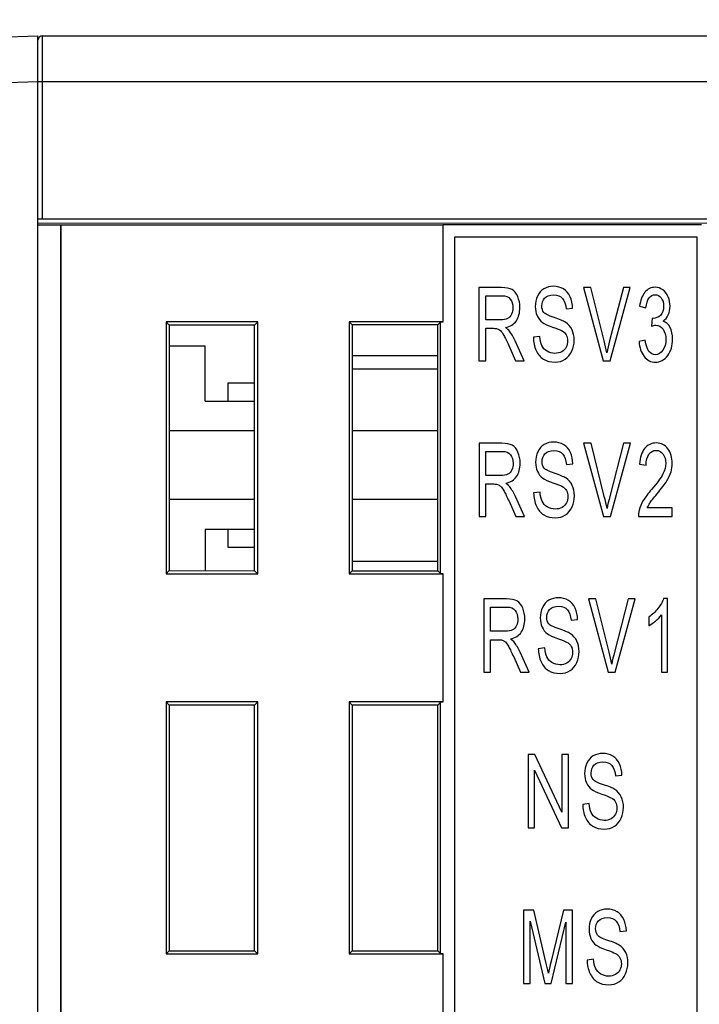
# Model space of a CAD drawing. Extents: x 0 to 390, y 0 to 268.
# Drawn here: x 234 to 249, y 149 to 171 of the extents above; entities that cross this region are included whole.
import ezdxf

# ---------------------------------------------------------------- set-up
doc = ezdxf.new("R2010")
doc.units = 0
doc.header["$MEASUREMENT"] = 0
doc.layers.get('0').update_dxf_attribs({"linetype": 'CONTINUOUS'})
doc.layers.get('DEFPOINTS').update_dxf_attribs({"linetype": 'CONTINUOUS'})
doc.layers.add('1_外観図', color=7, linetype='CONTINUOUS')
doc.styles.get("Standard").update_dxf_attribs({"font": 'SIMPLEX.SHX', "bigfont": 'BIGFONT.shx'})
doc.dimstyles.new('SUNPO', dxfattribs={"dimscale": 0, "dimtxt": 2.5, "dimasz": 2, "dimexe": 2, "dimexo": 0.5, "dimgap": 1, "dimtad": 1, "dimdec": 5, "dimzin": 9, "dimdsep": 46, "dimtxsty": 'STANDARD', "dimcen": 0, "dimclrd": 3, "dimclre": 3, "dimclrt": 4, "dimadec": 0, "dimazin": 0, "dimtfac": 1, "dimtdec": 5, "dimtmove": 0, "dimatfit": 3, "dimfxl": 1, "dimtolj": 1, "dimarcsym": 0})

# ---------------------------------------------------------------- blocks, each defined once
blk = doc.blocks.new('*D32')
at = {"layer": '1_外観図', "color": 3, "lineweight": -2, "transparency": 16777216}
for p, q in [((229.389, 169.736), (229.389, 182.394)), ((260.389, 169.736), (260.389, 182.394)), ((231.389, 180.394), (258.389, 180.394))]:
    blk.add_line(p, q, dxfattribs=at)
at = {"layer": '1_外観図', "color": 3, "transparency": 16777216}
for points in [[(231.389, 180.727), (231.389, 180.061), (229.389, 180.394)], [(258.389, 180.727), (258.389, 180.061), (260.389, 180.394)]]:
    blk.add_solid(points, dxfattribs=at)
at = {"layer": 'DEFPOINTS', "color": 0, "transparency": 16777216}
for p in [(260.389, 180.394), (229.389, 169.236), (260.389, 169.236)]:
    blk.add_point(p, dxfattribs=at)
at = {"layer": '1_外観図', "color": 4, "transparency": 16777216, "insert": (244.889, 182.644), "char_height": 2.5, "attachment_point": 5}
blk.add_mtext('\\A1;31', dxfattribs=at)

msp = doc.modelspace()

# ---------------------------------------------------------------- linework, layer by layer
at = {"color": 7, "linetype": 'Continuous'}
for p, q in [((230.353791, 170.235761), (234.888691, 170.394123)), ((234.888691, 110.644123), (234.888691, 170.394123)), ((234.988691, 170.394123), (256.888691, 170.394123)), ((234.888691, 166.394123), (250.938691, 166.394123)), ((250.838691, 166.298984), (234.888691, 166.294123)), ((234.888691, 166.266187), (235.388691, 166.266187)), ((235.388691, 115.02206), (235.388691, 166.266187)), ((235.395675, 166.259202), (235.388691, 166.266187)), ((235.395675, 115.029044), (235.395675, 166.259202)), ((243.731229, 166.259202), (235.395675, 166.259202)), ((243.731229, 166.259202), (243.734721, 166.262695)), ((243.731229, 166.259202), (243.731229, 164.144123)), ((243.734721, 166.262695), (243.734721, 164.140631)), ((249.388691, 166.262695), (243.734721, 166.262695)), ((243.988691, 165.994123), (243.988691, 144.594123)), ((249.288691, 165.994123), (243.988691, 165.994123)), ((249.288691, 144.594123), (249.288691, 165.994123)), ((244.522571, 164.894123), (244.522571, 163.294123)), ((245.01916, 164.894123), (244.522571, 164.894123)), ((244.670784, 164.187984), (244.670784, 164.717316)), ((244.670784, 164.717316), (245.025272, 164.717316)), ((246.805965, 164.894123), (247.239908, 163.294123)), ((246.966402, 164.894123), (246.805965, 164.894123)), ((247.257479, 163.731777), (246.966402, 164.894123)), ((247.679198, 164.894123), (247.376661, 163.731777)), ((247.39194, 163.294123), (247.830467, 164.894123)), ((247.830467, 164.894123), (247.679198, 164.894123)), ((246.428634, 164.428093), (246.570735, 164.443373)), ((248.035138, 164.485938), (248.172655, 164.451013)), ((237.688691, 164.144123), (237.688691, 158.644123)), ((237.688691, 164.144123), (237.756592, 164.076222)), ((239.688691, 164.144123), (237.688691, 164.144123)), ((239.621358, 164.076791), (237.756592, 164.076222)), ((237.756592, 164.076222), (237.756592, 158.712024)), ((239.688691, 164.144123), (239.621358, 164.076791)), ((239.621358, 158.711456), (239.621358, 164.076791)), ((239.688691, 158.644123), (239.688691, 164.144123)), ((241.688691, 164.144123), (241.688691, 158.644123)), ((241.688691, 164.144123), (241.755373, 164.077441)), ((243.731229, 164.144123), (241.688691, 164.144123)), ((243.622578, 164.07801), (241.755373, 164.077441)), ((241.755373, 164.077441), (241.755373, 158.710806)), ((243.685199, 164.140631), (243.622578, 164.07801)), ((243.622578, 158.710237), (243.622578, 164.07801)), ((243.685199, 158.647615), (243.685199, 164.140631)), ((243.734721, 164.140631), (243.685199, 164.140631)), ((243.731229, 164.144123), (243.734721, 164.140631)), ((244.989365, 164.187984), (244.670784, 164.187984)), ((248.307881, 164.224), (248.292601, 164.051558)), ((244.670784, 163.294123), (244.670784, 164.004628)), ((244.670784, 164.004628), (244.84268, 164.004628)), ((245.509638, 163.294123), (245.314822, 163.729594)), ((245.85259, 163.825638), (245.712781, 163.808175)), ((248.158904, 163.742691), (248.021387, 163.716497)), ((238.538691, 163.614123), (237.756592, 163.614123)), ((238.538691, 162.414123), (238.538691, 163.614123)), ((245.175013, 163.627002), (245.323226, 163.294123)), ((241.755373, 163.414123), (243.622578, 163.414123)), ((244.522571, 163.294123), (244.670784, 163.294123)), ((245.323226, 163.294123), (245.509638, 163.294123)), ((247.239908, 163.294123), (247.39194, 163.294123)), ((243.622578, 163.114123), (241.755373, 163.114123)), ((239.038691, 162.804123), (239.038691, 162.414123)), ((239.621358, 162.804123), (239.038691, 162.804123)), ((238.538691, 162.414123), (239.621358, 162.414123)), ((239.621358, 161.764123), (237.756592, 161.764123)), ((243.622578, 161.764123), (241.755373, 161.764123)), ((244.528301, 161.494123), (244.528301, 159.894123)), ((245.02489, 161.494123), (244.528301, 161.494123)), ((246.811695, 161.494123), (247.245638, 159.894123)), ((246.972132, 161.494123), (246.811695, 161.494123)), ((247.263209, 160.331777), (246.972132, 161.494123)), ((247.684928, 161.494123), (247.382391, 160.331777)), ((247.39767, 159.894123), (247.836197, 161.494123)), ((247.836197, 161.494123), (247.684928, 161.494123)), ((244.676514, 160.787984), (244.676514, 161.317316)), ((244.676514, 161.317316), (245.031002, 161.317316)), ((246.434363, 161.028093), (246.576464, 161.043373)), ((248.034756, 161.037916), (248.176093, 161.017179)), ((244.995095, 160.787984), (244.676514, 160.787984)), ((244.676514, 159.894123), (244.676514, 160.604628)), ((244.676514, 160.604628), (244.84841, 160.604628)), ((245.85832, 160.425638), (245.718511, 160.408175)), ((239.621358, 160.264123), (237.756592, 160.264123)), ((243.622578, 160.264123), (241.755373, 160.264123)), ((245.180743, 160.227002), (245.328956, 159.894123)), ((245.515368, 159.894123), (245.320552, 160.329594)), ((248.749081, 160.082936), (248.199777, 160.082936)), ((248.749081, 159.894123), (248.749081, 160.082936)), ((244.528301, 159.894123), (244.676514, 159.894123)), ((245.328956, 159.894123), (245.515368, 159.894123)), ((247.245638, 159.894123), (247.39767, 159.894123)), ((248.008781, 159.894123), (248.749081, 159.894123)), ((238.538691, 159.614123), (238.538691, 158.711786)), ((239.621358, 159.614123), (238.538691, 159.614123)), ((239.038691, 159.614123), (239.038691, 159.224123)), ((239.038691, 159.224123), (239.621358, 159.224123)), ((243.622578, 158.914123), (241.755373, 158.914123)), ((237.688691, 158.644123), (237.756592, 158.712024)), ((237.756592, 158.712024), (239.621358, 158.711456)), ((239.688691, 158.644123), (239.621358, 158.711456)), ((241.688691, 158.644123), (241.755373, 158.710806)), ((241.755373, 158.710806), (243.622578, 158.710237)), ((243.685199, 158.647615), (243.622578, 158.710237)), ((237.688691, 158.644123), (239.688691, 158.644123)), ((241.688691, 158.644123), (243.731229, 158.644123)), ((243.685199, 158.647615), (243.734721, 158.647615)), ((243.731229, 158.644123), (243.734721, 158.647615)), ((243.731229, 158.644123), (243.731229, 155.844123)), ((243.734721, 158.647615), (243.734721, 155.840631)), ((244.630675, 158.094123), (244.630675, 156.494123)), ((245.127264, 158.094123), (244.630675, 158.094123)), ((246.914069, 158.094123), (247.348012, 156.494123)), ((247.074506, 158.094123), (246.914069, 158.094123)), ((247.365583, 156.931777), (247.074506, 158.094123)), ((247.787302, 158.094123), (247.484765, 156.931777)), ((247.500044, 156.494123), (247.938571, 158.094123)), ((247.938571, 158.094123), (247.787302, 158.094123)), ((248.646707, 158.100672), (248.558085, 158.100672)), ((248.646707, 156.494123), (248.646707, 158.100672)), ((244.778887, 157.387984), (244.778887, 157.917316)), ((244.778887, 157.917316), (245.133376, 157.917316)), ((246.536737, 157.628093), (246.678838, 157.643373)), ((248.234156, 157.699035), (248.234156, 157.50913)), ((248.50919, 157.745965), (248.50919, 156.494123)), ((245.097469, 157.387984), (244.778887, 157.387984)), ((244.778887, 156.494123), (244.778887, 157.204628)), ((244.778887, 157.204628), (244.950784, 157.204628)), ((245.960694, 157.025638), (245.820885, 157.008175)), ((245.283117, 156.827002), (245.431329, 156.494123)), ((245.617741, 156.494123), (245.422926, 156.929594)), ((244.630675, 156.494123), (244.778887, 156.494123)), ((245.431329, 156.494123), (245.617741, 156.494123)), ((247.348012, 156.494123), (247.500044, 156.494123)), ((248.50919, 156.494123), (248.646707, 156.494123)), ((237.688691, 155.844123), (237.688691, 150.344123)), ((237.688691, 155.844123), (237.756592, 155.776222)), ((239.688691, 155.844123), (237.688691, 155.844123)), ((239.621358, 155.776791), (237.756592, 155.776222)), ((237.756592, 155.776222), (237.756592, 150.412024)), ((239.688691, 155.844123), (239.621358, 155.776791)), ((239.621358, 150.411456), (239.621358, 155.776791)), ((239.688691, 150.344123), (239.688691, 155.844123)), ((241.688691, 155.844123), (241.688691, 150.344123)), ((241.688691, 155.844123), (241.755373, 155.777441)), ((243.731229, 155.844123), (241.688691, 155.844123)), ((243.622578, 155.77801), (241.755373, 155.777441)), ((241.755373, 155.777441), (241.755373, 150.410806)), ((243.685199, 155.840631), (243.622578, 155.77801)), ((243.622578, 150.410237), (243.622578, 155.77801)), ((243.685199, 150.347615), (243.685199, 155.840631)), ((243.734721, 155.840631), (243.685199, 155.840631)), ((243.731229, 155.844123), (243.734721, 155.840631)), ((245.595891, 154.694123), (245.595891, 153.094123)), ((245.747924, 154.694123), (245.595891, 154.694123)), ((246.336192, 153.437916), (245.747924, 154.694123)), ((246.336192, 154.694123), (246.336192, 153.437916)), ((246.478293, 154.694123), (246.336192, 154.694123)), ((246.478293, 153.094123), (246.478293, 154.694123)), ((245.737992, 153.094123), (245.737992, 154.351422)), ((245.737992, 154.351422), (246.32626, 153.094123)), ((247.505774, 154.228093), (247.647875, 154.243373)), ((246.92973, 153.625638), (246.789921, 153.608175)), ((245.595891, 153.094123), (245.737992, 153.094123)), ((246.32626, 153.094123), (246.478293, 153.094123)), ((245.49898, 151.294123), (245.49898, 149.694123)), ((245.722063, 151.294123), (245.49898, 151.294123)), ((245.987166, 150.161245), (245.722063, 151.294123)), ((246.368394, 151.294123), (246.100235, 150.18089)), ((246.567793, 151.294123), (246.368394, 151.294123)), ((246.567793, 149.694123), (246.567793, 151.294123)), ((245.641845, 149.694123), (245.641845, 151.056197)), ((245.641845, 151.056197), (245.965774, 149.694123)), ((246.099471, 149.694123), (246.424928, 151.033277)), ((246.424928, 151.033277), (246.424928, 149.694123)), ((247.602685, 150.828093), (247.744786, 150.843373)), ((237.688691, 150.344123), (237.756592, 150.412024)), ((237.688691, 150.344123), (239.688691, 150.344123)), ((237.756592, 150.412024), (239.621358, 150.411456)), ((239.688691, 150.344123), (239.621358, 150.411456)), ((241.688691, 150.344123), (241.755373, 150.410806)), ((241.688691, 150.344123), (243.731229, 150.344123)), ((241.755373, 150.410806), (243.622578, 150.410237)), ((243.685199, 150.347615), (243.622578, 150.410237)), ((243.685199, 150.347615), (243.734721, 150.347615)), ((243.731229, 150.344123), (243.734721, 150.347615)), ((243.731229, 150.344123), (243.731229, 147.544123)), ((243.734721, 150.347615), (243.734721, 147.540631)), ((247.026642, 150.225638), (246.886833, 150.208175)), ((245.49898, 149.694123), (245.641845, 149.694123)), ((245.965774, 149.694123), (246.099471, 149.694123)), ((246.424928, 149.694123), (246.567793, 149.694123))]:
    msp.add_line(p, q, dxfattribs=at)
at = {"color": 9, "linetype": 'Continuous'}
for p, q in [((234.988691, 166.394123), (234.988691, 170.394123)), ((230.388691, 169.23637), (234.888691, 169.393514)), ((234.888691, 169.394123), (260.388691, 169.394123))]:
    msp.add_line(p, q, dxfattribs=at)
at = {"color": 7, "linetype": 'Continuous'}
for centre, radius, start, end in [((234.988691, 170.294123), 0.1, 90, 180), ((241.972891, 162.407372), 5.44802, 11.2458292, 14.0694756), ((248.086529, 161.055804), 0.661024, 343.45573, 0.0577383), ((241.978621, 159.007372), 5.44802, 11.2458292, 14.0694756), ((248.482368, 159.909908), 0.47385, 165.2083375, 181.9089253), ((242.080995, 155.607372), 5.44802, 11.2458292, 14.0694756), ((230.583584, 146.55856), 15.819282, 12.2846598, 13.1640565)]:
    msp.add_arc(centre, radius, start, end, dxfattribs=at)
for points in [[(245.246827, 164.850467), (245.194876, 164.878844), (245.118478, 164.894123), (245.01916, 164.894123)], [(245.025272, 164.717316), (245.107782, 164.717316), (245.168901, 164.692213), (245.20691, 164.643888)], [(245.37091, 164.698369), (245.340033, 164.770794), (245.298778, 164.82209), (245.246827, 164.850467)], [(245.944347, 164.866567), (245.882385, 164.82973), (245.835782, 164.776251), (245.803695, 164.706401)], [(246.14978, 164.921408), (246.074145, 164.921408), (246.005387, 164.902855), (245.944347, 164.866567)], [(245.959548, 164.663837), (246.000803, 164.710767), (246.065741, 164.734778), (246.155891, 164.734778)], [(246.369043, 164.863564), (246.305632, 164.901763), (246.23229, 164.921408), (246.14978, 164.921408)], [(246.155891, 164.734778), (246.241458, 164.734778), (246.306396, 164.708584), (246.350519, 164.656962)], [(246.515461, 164.695236), (246.481348, 164.769703), (246.432454, 164.825365), (246.369043, 164.863564)], [(248.149736, 164.791531), (248.090145, 164.719498), (248.051946, 164.616906), (248.035138, 164.485938)], [(248.372055, 164.900672), (248.283433, 164.900672), (248.209327, 164.863564), (248.149736, 164.791531)], [(248.241233, 164.667383), (248.276557, 164.715133), (248.321632, 164.739144), (248.375111, 164.739144)], [(248.540818, 164.843699), (248.488945, 164.881026), (248.433174, 164.900672), (248.372055, 164.900672)], [(248.375111, 164.739144), (248.42859, 164.739144), (248.472901, 164.715133), (248.5069, 164.667654)], [(248.65838, 164.690975), (248.631045, 164.755515), (248.592083, 164.806811), (248.540818, 164.843699)], [(245.20691, 164.643888), (245.245299, 164.595078), (245.265163, 164.532868), (245.265163, 164.457561)], [(245.41796, 164.457561), (245.41796, 164.544874), (245.401916, 164.625638), (245.37091, 164.698369)], [(245.803695, 164.706401), (245.771608, 164.636552), (245.755564, 164.561245), (245.755564, 164.480481)], [(245.898429, 164.494669), (245.898429, 164.560153), (245.918292, 164.616906), (245.959548, 164.663837)], [(246.350519, 164.656962), (246.395018, 164.604901), (246.420994, 164.528503), (246.428634, 164.428093)], [(246.570735, 164.443373), (246.567679, 164.537234), (246.549343, 164.621272), (246.515461, 164.695236)], [(248.172655, 164.451013), (248.182587, 164.547056), (248.205507, 164.619089), (248.241233, 164.667383)], [(248.5069, 164.667654), (248.540895, 164.620181), (248.558467, 164.561245), (248.558467, 164.489212)], [(248.699804, 164.484846), (248.699804, 164.556879), (248.686052, 164.625638), (248.65838, 164.690975)], [(245.235368, 164.313496), (245.215504, 164.269839), (245.186473, 164.237097), (245.148273, 164.217452)], [(245.265163, 164.457561), (245.265163, 164.405174), (245.255231, 164.357152), (245.235368, 164.313496)], [(245.340786, 164.170537), (245.391984, 164.248011), (245.41796, 164.344055), (245.41796, 164.457561)], [(245.755564, 164.480481), (245.755564, 164.406265), (245.768552, 164.339689), (245.794527, 164.280753)], [(245.941804, 164.352514), (245.912945, 164.389894), (245.898429, 164.436824), (245.898429, 164.494669)], [(246.165059, 164.238189), (246.04435, 164.277479), (245.970243, 164.315678), (245.941804, 164.352514)], [(248.488067, 164.287552), (248.440814, 164.243646), (248.388099, 164.221818), (248.330036, 164.221818)], [(248.558467, 164.489212), (248.558467, 164.397534), (248.534784, 164.330958), (248.488067, 164.287552)], [(248.545479, 164.160699), (248.595902, 164.193441), (248.634866, 164.23928), (248.660841, 164.296033)], [(248.660841, 164.296033), (248.686816, 164.352786), (248.699804, 164.414996), (248.699804, 164.484846)], [(245.148273, 164.217452), (245.110074, 164.197807), (245.056595, 164.187984), (244.989365, 164.187984)], [(245.102434, 164.02209), (245.209392, 164.042827), (245.288846, 164.09194), (245.340786, 164.170537)], [(245.794527, 164.280753), (245.820503, 164.221818), (245.860994, 164.171613), (245.914253, 164.13173)], [(245.914253, 164.13173), (245.955728, 164.100672), (246.027542, 164.066838), (246.130659, 164.03179)], [(246.413057, 164.135745), (246.368279, 164.165065), (246.285769, 164.198898), (246.165059, 164.238189)], [(246.557485, 163.972723), (246.526423, 164.038462), (246.478292, 164.093032), (246.413057, 164.135745)], [(248.292601, 164.051558), (248.3308, 164.065747), (248.363651, 164.073387), (248.389627, 164.073387)], [(248.330036, 164.221818), (248.323924, 164.221818), (248.317048, 164.221818), (248.307881, 164.224)], [(248.389627, 164.073387), (248.453037, 164.073387), (248.505752, 164.043919), (248.547007, 163.984983)], [(248.699804, 164.024273), (248.663133, 164.093032), (248.611182, 164.138871), (248.545479, 164.160699)], [(244.84268, 164.004628), (244.880879, 164.004628), (244.908383, 164.001354), (244.924997, 163.995877)], [(244.924997, 163.995877), (244.94811, 163.988257), (244.970265, 163.974069), (244.992246, 163.954037)], [(244.992246, 163.954037), (245.014576, 163.933687), (245.039788, 163.89767), (245.067631, 163.846996)], [(245.191548, 163.941986), (245.171193, 163.968612), (245.141398, 163.994805), (245.102434, 164.02209)], [(245.314822, 163.729594), (245.275859, 163.814724), (245.234604, 163.885665), (245.191548, 163.941986)], [(246.130659, 164.03179), (246.233054, 163.996988), (246.29952, 163.970794), (246.329964, 163.954001)], [(246.329964, 163.954001), (246.376683, 163.92823), (246.410298, 163.896579), (246.430687, 163.859208)], [(246.430687, 163.859208), (246.450789, 163.822363), (246.461485, 163.778707), (246.461485, 163.728502)], [(246.60435, 163.745965), (246.60435, 163.831095), (246.588306, 163.907493), (246.557485, 163.972723)], [(248.547007, 163.984983), (248.588262, 163.926047), (248.60889, 163.851831), (248.60889, 163.762336)], [(248.754811, 163.766702), (248.754811, 163.869294), (248.736475, 163.955515), (248.699804, 164.024273)], [(245.067631, 163.846996), (245.095559, 163.79617), (245.132023, 163.723556), (245.175013, 163.627002)], [(245.712781, 163.808175), (245.714309, 163.701217), (245.734936, 163.605174), (245.7739, 163.520044)], [(245.898429, 163.628093), (245.873981, 163.679389), (245.858702, 163.744874), (245.85259, 163.825638)], [(246.461485, 163.728502), (246.461485, 163.678298), (246.450789, 163.632459), (246.429398, 163.590985)], [(246.552893, 163.505012), (246.586778, 163.580071), (246.60435, 163.660835), (246.60435, 163.745965)], [(247.376661, 163.731777), (247.353741, 163.644464), (247.333114, 163.557152), (247.316306, 163.469839)], [(248.021387, 163.716497), (248.030555, 163.583346), (248.067226, 163.474205), (248.131974, 163.390957)], [(248.239122, 163.50149), (248.200923, 163.550603), (248.174183, 163.631367), (248.158904, 163.742691)], [(248.60889, 163.762336), (248.60889, 163.667384), (248.58597, 163.587711), (248.541851, 163.52414)], [(248.647672, 163.411176), (248.718904, 163.508039), (248.754811, 163.627002), (248.754811, 163.766702)], [(245.7739, 163.520044), (245.812863, 163.434915), (245.866342, 163.371613), (245.9351, 163.33014)], [(246.011438, 163.503473), (245.960312, 163.535324), (245.922876, 163.576797), (245.898429, 163.628093)], [(246.183395, 163.456743), (246.11922, 163.456743), (246.061921, 163.472022), (246.011438, 163.503473)], [(246.333086, 163.492944), (246.289589, 163.468748), (246.23993, 163.456743), (246.183395, 163.456743)], [(246.429398, 163.590985), (246.408006, 163.549512), (246.375919, 163.51677), (246.333086, 163.492944)], [(246.405571, 163.329503), (246.469889, 163.370522), (246.518784, 163.429457), (246.552893, 163.505012)], [(248.378167, 163.428366), (248.32316, 163.428366), (248.277321, 163.452377), (248.239122, 163.50149)], [(248.541851, 163.52414), (248.497348, 163.460017), (248.442342, 163.428366), (248.378167, 163.428366)], [(245.9351, 163.33014), (246.003859, 163.288666), (246.088661, 163.266838), (246.190271, 163.266838)], [(246.190271, 163.266838), (246.269725, 163.266838), (246.341539, 163.288666), (246.405571, 163.329503)], [(248.131974, 163.390957), (248.197103, 163.30722), (248.278849, 163.265747), (248.377403, 163.265747)], [(248.377403, 163.265747), (248.485889, 163.265747), (248.576039, 163.313769), (248.647672, 163.411176)], [(245.252557, 161.450467), (245.200606, 161.478844), (245.124208, 161.494123), (245.02489, 161.494123)], [(246.15551, 161.521408), (246.079875, 161.521408), (246.011117, 161.502855), (245.950077, 161.466567)], [(246.374773, 161.463564), (246.311362, 161.501763), (246.23802, 161.521408), (246.15551, 161.521408)], [(248.398413, 161.500672), (248.291455, 161.500672), (248.206653, 161.46029), (248.143841, 161.381979)], [(248.653583, 161.372977), (248.590936, 161.458107), (248.50537, 161.500672), (248.398413, 161.500672)], [(245.031002, 161.317316), (245.113512, 161.317316), (245.174631, 161.292213), (245.21264, 161.243888)], [(245.376639, 161.298369), (245.345763, 161.370794), (245.304508, 161.42209), (245.252557, 161.450467)], [(245.42369, 161.057561), (245.42369, 161.144874), (245.407646, 161.225638), (245.376639, 161.298369)], [(245.809425, 161.306401), (245.777338, 161.236552), (245.761294, 161.161245), (245.761294, 161.080481)], [(245.950077, 161.466567), (245.888115, 161.42973), (245.841512, 161.376251), (245.809425, 161.306401)], [(245.965278, 161.263837), (246.006533, 161.310767), (246.071471, 161.334778), (246.161621, 161.334778)], [(246.161621, 161.334778), (246.247187, 161.334778), (246.312126, 161.308584), (246.356249, 161.256962)], [(246.521191, 161.295236), (246.487078, 161.369703), (246.438183, 161.425365), (246.374773, 161.463564)], [(246.576464, 161.043373), (246.573409, 161.137234), (246.555073, 161.221272), (246.521191, 161.295236)], [(248.143841, 161.381979), (248.080596, 161.303127), (248.043924, 161.18853), (248.034756, 161.037916)], [(248.236448, 161.252923), (248.276175, 161.309676), (248.32889, 161.338052), (248.395357, 161.338052)], [(248.395357, 161.338052), (248.458003, 161.338052), (248.508426, 161.310767), (248.547389, 161.257288)], [(248.747553, 161.05647), (248.747553, 161.181981), (248.71623, 161.287848), (248.653583, 161.372977)], [(245.21264, 161.243888), (245.251029, 161.195078), (245.270893, 161.132868), (245.270893, 161.057561)], [(245.270893, 161.057561), (245.270893, 161.005174), (245.260961, 160.957152), (245.241097, 160.913496)], [(245.346516, 160.770537), (245.397714, 160.848011), (245.42369, 160.944055), (245.42369, 161.057561)], [(245.761294, 161.080481), (245.761294, 161.006265), (245.774282, 160.939689), (245.800257, 160.880753)], [(245.904159, 161.094669), (245.904159, 161.160153), (245.924022, 161.216906), (245.965278, 161.263837)], [(245.947534, 160.952514), (245.918675, 160.989894), (245.904159, 161.036824), (245.904159, 161.094669)], [(246.356249, 161.256962), (246.400748, 161.204901), (246.426724, 161.128503), (246.434363, 161.028093)], [(248.176093, 161.017179), (248.176093, 161.117588), (248.196721, 161.19617), (248.236448, 161.252923)], [(248.606216, 161.060835), (248.606216, 160.98662), (248.584825, 160.906947), (248.542042, 160.824)], [(248.547389, 161.257288), (248.586353, 161.203809), (248.606216, 161.138325), (248.606216, 161.060835)], [(245.241097, 160.913496), (245.221234, 160.869839), (245.192203, 160.837097), (245.154003, 160.817452)], [(245.800257, 160.880753), (245.826233, 160.821818), (245.866724, 160.771613), (245.919983, 160.73173)], [(246.170789, 160.838189), (246.05008, 160.877479), (245.975973, 160.915678), (245.947534, 160.952514)], [(248.628561, 160.672052), (248.671155, 160.739962), (248.701714, 160.805447), (248.720187, 160.867573)], [(245.154003, 160.817452), (245.115804, 160.797807), (245.062325, 160.787984), (244.995095, 160.787984)], [(245.108164, 160.62209), (245.215122, 160.642827), (245.294576, 160.69194), (245.346516, 160.770537)], [(245.919983, 160.73173), (245.961458, 160.700672), (246.033272, 160.666838), (246.136389, 160.63179)], [(246.136389, 160.63179), (246.238784, 160.596988), (246.30525, 160.570794), (246.335694, 160.554001)], [(246.418787, 160.735745), (246.374009, 160.765065), (246.291499, 160.798898), (246.170789, 160.838189)], [(246.563215, 160.572723), (246.532153, 160.638462), (246.484022, 160.693032), (246.418787, 160.735745)], [(248.542042, 160.824), (248.499259, 160.741054), (248.416748, 160.627548), (248.295226, 160.48575)], [(248.416696, 160.390801), (248.515302, 160.509676), (248.585589, 160.603537), (248.628561, 160.672052)], [(244.84841, 160.604628), (244.886609, 160.604628), (244.914112, 160.601354), (244.930727, 160.595877)], [(244.930727, 160.595877), (244.95384, 160.588257), (244.975995, 160.574069), (244.997976, 160.554037)], [(244.997976, 160.554037), (245.020306, 160.533687), (245.045518, 160.49767), (245.073361, 160.446996)], [(245.073361, 160.446996), (245.101288, 160.39617), (245.137752, 160.323556), (245.180743, 160.227002)], [(245.197278, 160.541986), (245.176923, 160.568612), (245.147128, 160.594805), (245.108164, 160.62209)], [(245.320552, 160.329594), (245.281589, 160.414724), (245.240334, 160.485665), (245.197278, 160.541986)], [(245.904159, 160.228093), (245.879711, 160.279389), (245.864432, 160.344874), (245.85832, 160.425638)], [(246.335694, 160.554001), (246.382413, 160.52823), (246.416028, 160.496579), (246.436417, 160.459208)], [(246.436417, 160.459208), (246.456519, 160.422363), (246.467215, 160.378707), (246.467215, 160.328502)], [(246.61008, 160.345965), (246.61008, 160.431095), (246.594036, 160.507493), (246.563215, 160.572723)], [(248.295226, 160.48575), (248.216584, 160.393987), (248.15623, 160.313223), (248.114975, 160.243373)], [(245.718511, 160.408175), (245.720039, 160.301217), (245.740666, 160.205174), (245.77963, 160.120044)], [(246.017168, 160.103473), (245.966042, 160.135324), (245.928606, 160.176797), (245.904159, 160.228093)], [(246.467215, 160.328502), (246.467215, 160.278298), (246.456519, 160.232459), (246.435128, 160.190985)], [(246.558623, 160.105012), (246.592508, 160.180071), (246.61008, 160.260835), (246.61008, 160.345965)], [(247.382391, 160.331777), (247.359471, 160.244464), (247.338844, 160.157152), (247.322036, 160.069839)], [(248.114975, 160.243373), (248.07372, 160.173523), (248.04316, 160.102582), (248.024221, 160.030884)], [(248.257639, 160.189074), (248.280759, 160.223728), (248.334238, 160.291395), (248.416696, 160.390801)], [(245.77963, 160.120044), (245.818593, 160.034915), (245.872072, 159.971613), (245.94083, 159.93014)], [(246.189125, 160.056743), (246.12495, 160.056743), (246.067651, 160.072022), (246.017168, 160.103473)], [(246.338815, 160.092944), (246.295318, 160.068748), (246.24566, 160.056743), (246.189125, 160.056743)], [(246.435128, 160.190985), (246.413736, 160.149512), (246.381649, 160.11677), (246.338815, 160.092944)], [(246.411301, 159.929503), (246.475619, 159.970522), (246.524514, 160.029457), (246.558623, 160.105012)], [(248.199777, 160.082936), (248.215057, 160.117861), (248.234156, 160.153878), (248.257639, 160.189074)], [(245.94083, 159.93014), (246.009589, 159.888666), (246.094391, 159.866838), (246.196001, 159.866838)], [(246.196001, 159.866838), (246.275455, 159.866838), (246.347269, 159.888666), (246.411301, 159.929503)], [(245.354931, 158.050467), (245.30298, 158.078844), (245.226582, 158.094123), (245.127264, 158.094123)], [(245.479013, 157.898369), (245.448137, 157.970794), (245.406882, 158.02209), (245.354931, 158.050467)], [(246.052451, 158.066567), (245.990489, 158.02973), (245.943886, 157.976251), (245.911799, 157.906401)], [(246.257883, 158.121408), (246.182249, 158.121408), (246.11349, 158.102855), (246.052451, 158.066567)], [(246.477147, 158.063564), (246.413736, 158.101763), (246.340394, 158.121408), (246.257883, 158.121408)], [(246.623565, 157.895236), (246.589452, 157.969703), (246.540557, 158.025365), (246.477147, 158.063564)], [(248.558085, 158.100672), (248.533638, 158.030822), (248.493147, 157.95988), (248.435868, 157.886724)], [(245.133376, 157.917316), (245.215886, 157.917316), (245.277005, 157.892213), (245.315014, 157.843888)], [(245.315014, 157.843888), (245.353403, 157.795078), (245.373267, 157.732868), (245.373267, 157.657561)], [(245.526063, 157.657561), (245.526063, 157.744874), (245.51002, 157.825638), (245.479013, 157.898369)], [(245.911799, 157.906401), (245.879711, 157.836552), (245.863668, 157.761245), (245.863668, 157.680481)], [(246.006533, 157.694669), (246.006533, 157.760153), (246.026396, 157.816906), (246.067651, 157.863837)], [(246.067651, 157.863837), (246.108907, 157.910767), (246.173845, 157.934778), (246.263995, 157.934778)], [(246.263995, 157.934778), (246.349561, 157.934778), (246.4145, 157.908584), (246.458623, 157.856962)], [(246.458623, 157.856962), (246.503122, 157.804901), (246.529097, 157.728503), (246.536737, 157.628093)], [(246.678838, 157.643373), (246.675782, 157.737234), (246.657447, 157.821272), (246.623565, 157.895236)], [(248.435868, 157.886724), (248.377785, 157.812541), (248.310555, 157.750331), (248.234156, 157.699035)], [(245.373267, 157.657561), (245.373267, 157.605174), (245.363335, 157.557152), (245.343471, 157.513496)], [(245.44889, 157.370537), (245.500088, 157.448011), (245.526063, 157.544055), (245.526063, 157.657561)], [(245.863668, 157.680481), (245.863668, 157.606265), (245.876655, 157.539689), (245.902631, 157.480753)], [(246.049908, 157.552514), (246.021048, 157.589894), (246.006533, 157.636824), (246.006533, 157.694669)], [(248.378716, 157.610226), (248.432028, 157.655378), (248.475575, 157.700126), (248.50919, 157.745965)], [(245.256377, 157.417452), (245.218178, 157.397807), (245.164699, 157.387984), (245.097469, 157.387984)], [(245.343471, 157.513496), (245.323608, 157.469839), (245.294576, 157.437097), (245.256377, 157.417452)], [(245.902631, 157.480753), (245.928606, 157.421818), (245.969097, 157.371613), (246.022356, 157.33173)], [(246.273163, 157.438189), (246.152454, 157.477479), (246.078347, 157.515678), (246.049908, 157.552514)], [(246.521161, 157.335745), (246.476383, 157.365065), (246.393872, 157.398898), (246.273163, 157.438189)], [(248.234156, 157.50913), (248.276939, 157.530958), (248.32507, 157.564792), (248.378716, 157.610226)], [(244.950784, 157.204628), (244.988983, 157.204628), (245.016486, 157.201354), (245.033101, 157.195877)], [(245.033101, 157.195877), (245.056213, 157.188257), (245.078369, 157.174069), (245.10035, 157.154037)], [(245.210538, 157.22209), (245.317496, 157.242827), (245.39695, 157.29194), (245.44889, 157.370537)], [(245.299651, 157.141986), (245.279297, 157.168612), (245.249501, 157.194805), (245.210538, 157.22209)], [(246.022356, 157.33173), (246.063832, 157.300672), (246.135646, 157.266838), (246.238763, 157.23179)], [(246.238763, 157.23179), (246.341158, 157.196988), (246.407624, 157.170794), (246.438068, 157.154001)], [(246.665589, 157.172723), (246.634527, 157.238462), (246.586396, 157.293032), (246.521161, 157.335745)], [(245.10035, 157.154037), (245.12268, 157.133687), (245.147891, 157.09767), (245.175735, 157.046996)], [(245.175735, 157.046996), (245.203662, 156.99617), (245.240126, 156.923556), (245.283117, 156.827002)], [(245.422926, 156.929594), (245.383962, 157.014724), (245.342707, 157.085665), (245.299651, 157.141986)], [(245.820885, 157.008175), (245.822413, 156.901217), (245.84304, 156.805174), (245.882003, 156.720044)], [(246.006533, 156.828093), (245.982085, 156.879389), (245.966806, 156.944874), (245.960694, 157.025638)], [(246.438068, 157.154001), (246.484786, 157.12823), (246.518402, 157.096579), (246.538791, 157.059208)], [(246.538791, 157.059208), (246.558893, 157.022363), (246.569589, 156.978707), (246.569589, 156.928502)], [(246.712454, 156.945965), (246.712454, 157.031095), (246.69641, 157.107493), (246.665589, 157.172723)], [(246.119541, 156.703473), (246.068415, 156.735324), (246.03098, 156.776797), (246.006533, 156.828093)], [(246.537501, 156.790985), (246.51611, 156.749512), (246.484022, 156.71677), (246.441189, 156.692944)], [(246.569589, 156.928502), (246.569589, 156.878298), (246.558893, 156.832459), (246.537501, 156.790985)], [(246.660996, 156.705012), (246.694882, 156.780071), (246.712454, 156.860835), (246.712454, 156.945965)], [(247.484765, 156.931777), (247.461845, 156.844464), (247.441218, 156.757152), (247.42441, 156.669839)], [(245.882003, 156.720044), (245.920967, 156.634915), (245.974445, 156.571613), (246.043204, 156.53014)], [(246.291499, 156.656743), (246.227324, 156.656743), (246.170025, 156.672022), (246.119541, 156.703473)], [(246.441189, 156.692944), (246.397692, 156.668748), (246.348033, 156.656743), (246.291499, 156.656743)], [(246.513675, 156.529503), (246.577992, 156.570522), (246.626887, 156.629457), (246.660996, 156.705012)], [(246.043204, 156.53014), (246.111962, 156.488666), (246.196765, 156.466838), (246.298374, 156.466838)], [(246.298374, 156.466838), (246.377829, 156.466838), (246.449643, 156.488666), (246.513675, 156.529503)], [(247.021488, 154.666567), (246.959526, 154.62973), (246.912923, 154.576251), (246.880835, 154.506401)], [(247.22692, 154.721408), (247.151286, 154.721408), (247.082527, 154.702855), (247.021488, 154.666567)], [(247.446183, 154.663564), (247.382773, 154.701763), (247.30943, 154.721408), (247.22692, 154.721408)], [(247.592601, 154.495236), (247.558489, 154.569703), (247.509594, 154.625365), (247.446183, 154.663564)], [(246.880835, 154.506401), (246.848748, 154.436552), (246.832705, 154.361245), (246.832705, 154.280481)], [(246.97557, 154.294669), (246.97557, 154.360153), (246.995433, 154.416906), (247.036688, 154.463837)], [(247.036688, 154.463837), (247.077943, 154.510767), (247.142882, 154.534778), (247.233032, 154.534778)], [(247.233032, 154.534778), (247.318598, 154.534778), (247.383537, 154.508584), (247.42766, 154.456962)], [(247.42766, 154.456962), (247.472159, 154.404901), (247.498134, 154.328503), (247.505774, 154.228093)], [(247.647875, 154.243373), (247.644819, 154.337234), (247.626483, 154.421272), (247.592601, 154.495236)], [(246.832705, 154.280481), (246.832705, 154.206265), (246.845692, 154.139689), (246.871668, 154.080753)], [(247.018945, 154.152514), (246.990085, 154.189894), (246.97557, 154.236824), (246.97557, 154.294669)], [(246.871668, 154.080753), (246.897643, 154.021818), (246.938134, 153.971613), (246.991393, 153.93173)], [(247.2422, 154.038189), (247.12149, 154.077479), (247.047384, 154.115678), (247.018945, 154.152514)], [(247.490198, 153.935745), (247.445419, 153.965065), (247.362909, 153.998898), (247.2422, 154.038189)], [(246.991393, 153.93173), (247.032868, 153.900672), (247.104683, 153.866838), (247.2078, 153.83179)], [(247.2078, 153.83179), (247.310194, 153.796988), (247.376661, 153.770794), (247.407105, 153.754001)], [(247.407105, 153.754001), (247.453823, 153.72823), (247.487439, 153.696579), (247.507828, 153.659208)], [(247.634625, 153.772723), (247.603564, 153.838462), (247.555433, 153.893032), (247.490198, 153.935745)], [(247.68149, 153.545965), (247.68149, 153.631095), (247.665447, 153.707493), (247.634625, 153.772723)], [(246.789921, 153.608175), (246.791449, 153.501217), (246.812077, 153.405174), (246.85104, 153.320044)], [(246.975569, 153.428093), (246.951122, 153.479389), (246.935842, 153.544874), (246.92973, 153.625638)], [(247.507828, 153.659208), (247.52793, 153.622363), (247.538625, 153.578707), (247.538625, 153.528502)], [(247.630033, 153.305012), (247.663919, 153.380071), (247.68149, 153.460835), (247.68149, 153.545965)], [(246.85104, 153.320044), (246.890003, 153.234915), (246.943482, 153.171613), (247.012241, 153.13014)], [(247.088578, 153.303473), (247.037452, 153.335324), (247.000017, 153.376797), (246.975569, 153.428093)], [(247.506538, 153.390985), (247.485147, 153.349512), (247.453059, 153.31677), (247.410226, 153.292944)], [(247.538625, 153.528502), (247.538625, 153.478298), (247.52793, 153.432459), (247.506538, 153.390985)], [(247.012241, 153.13014), (247.080999, 153.088666), (247.165801, 153.066838), (247.267411, 153.066838)], [(247.260535, 153.256743), (247.196361, 153.256743), (247.139062, 153.272022), (247.088578, 153.303473)], [(247.410226, 153.292944), (247.366729, 153.268748), (247.31707, 153.256743), (247.260535, 153.256743)], [(247.267411, 153.066838), (247.346865, 153.066838), (247.41868, 153.088666), (247.482712, 153.129503)], [(247.482712, 153.129503), (247.547029, 153.170522), (247.595924, 153.229457), (247.630033, 153.305012)], [(247.118399, 151.266567), (247.056437, 151.22973), (247.009834, 151.176251), (246.977747, 151.106401)], [(247.323832, 151.321408), (247.248197, 151.321408), (247.179439, 151.302855), (247.118399, 151.266567)], [(247.543095, 151.263564), (247.479684, 151.301763), (247.406342, 151.321408), (247.323832, 151.321408)], [(247.689513, 151.095237), (247.6554, 151.169703), (247.606505, 151.225365), (247.543095, 151.263564)], [(246.977747, 151.106401), (246.94566, 151.036552), (246.929616, 150.961245), (246.929616, 150.880481)], [(247.072481, 150.894669), (247.072481, 150.960153), (247.092344, 151.016906), (247.1336, 151.063837)], [(247.1336, 151.063837), (247.174855, 151.110767), (247.239793, 151.134778), (247.329943, 151.134778)], [(247.329943, 151.134778), (247.415509, 151.134778), (247.480448, 151.108584), (247.524571, 151.056962)], [(247.524571, 151.056962), (247.56907, 151.004901), (247.595046, 150.928503), (247.602685, 150.828093)], [(247.744786, 150.843373), (247.741731, 150.937234), (247.723395, 151.021272), (247.689513, 151.095237)], [(246.929616, 150.880481), (246.929616, 150.806265), (246.942604, 150.739689), (246.968579, 150.680753)], [(247.115856, 150.752514), (247.086997, 150.789894), (247.072481, 150.836824), (247.072481, 150.894669)], [(247.339111, 150.638189), (247.218402, 150.677479), (247.144295, 150.715678), (247.115856, 150.752514)], [(246.968579, 150.680753), (246.994555, 150.621818), (247.035046, 150.571613), (247.088305, 150.53173)], [(247.088305, 150.53173), (247.12978, 150.500672), (247.201594, 150.466838), (247.304711, 150.43179)], [(247.587109, 150.535745), (247.542331, 150.565065), (247.45982, 150.598898), (247.339111, 150.638189)], [(247.731537, 150.372723), (247.700475, 150.438462), (247.652345, 150.493032), (247.587109, 150.535745)], [(247.304711, 150.43179), (247.407106, 150.396988), (247.473572, 150.370794), (247.504016, 150.354001)], [(247.504016, 150.354001), (247.550735, 150.32823), (247.58435, 150.296579), (247.604739, 150.259208)], [(247.778402, 150.145965), (247.778402, 150.231095), (247.762358, 150.307493), (247.731537, 150.372723)], [(246.100235, 150.18089), (246.072732, 150.067384), (246.052868, 149.982254), (246.040645, 149.92441)], [(246.886833, 150.208175), (246.888361, 150.101217), (246.908988, 150.005174), (246.947952, 149.920044)], [(247.072481, 150.028093), (247.048033, 150.079389), (247.032754, 150.144874), (247.026642, 150.225638)], [(247.635537, 150.128502), (247.635537, 150.078298), (247.624841, 150.032459), (247.60345, 149.990985)], [(247.604739, 150.259208), (247.624841, 150.222363), (247.635537, 150.178707), (247.635537, 150.128502)], [(247.726945, 149.905012), (247.76083, 149.980071), (247.778402, 150.060835), (247.778402, 150.145965)], [(246.947952, 149.920044), (246.986915, 149.834915), (247.040394, 149.771613), (247.109152, 149.73014)], [(247.18549, 149.903473), (247.134364, 149.935324), (247.096928, 149.976797), (247.072481, 150.028093)], [(247.357447, 149.856743), (247.293272, 149.856743), (247.235973, 149.872022), (247.18549, 149.903473)], [(247.507137, 149.892944), (247.46364, 149.868748), (247.413982, 149.856743), (247.357447, 149.856743)], [(247.60345, 149.990985), (247.582058, 149.949512), (247.549971, 149.91677), (247.507137, 149.892944)], [(247.579623, 149.729503), (247.643941, 149.770522), (247.692835, 149.829457), (247.726945, 149.905012)], [(247.109152, 149.73014), (247.177911, 149.688666), (247.262713, 149.666838), (247.364323, 149.666838)], [(247.364323, 149.666838), (247.443777, 149.666838), (247.515591, 149.688666), (247.579623, 149.729503)]]:
    msp.add_open_spline(points, degree=3, dxfattribs=at)

# ---------------------------------------------------------------- dimensions: what is measured, and where the dimension line sits
at = {"layer": '1_外観図'}
dim = msp.add_linear_dim(base=(260.388691, 180.394123), p1=(229.388691, 169.23637), p2=(260.388691, 169.23637), dimstyle='SUNPO', override={"dimscale": 1}, dxfattribs=at)
dim.commit()
dim.dimension.update_dxf_attribs({"geometry": '*D32', "text_midpoint": (244.888691, 180.394123), "dimtype": 160})

doc.saveas('drawing.dxf')
